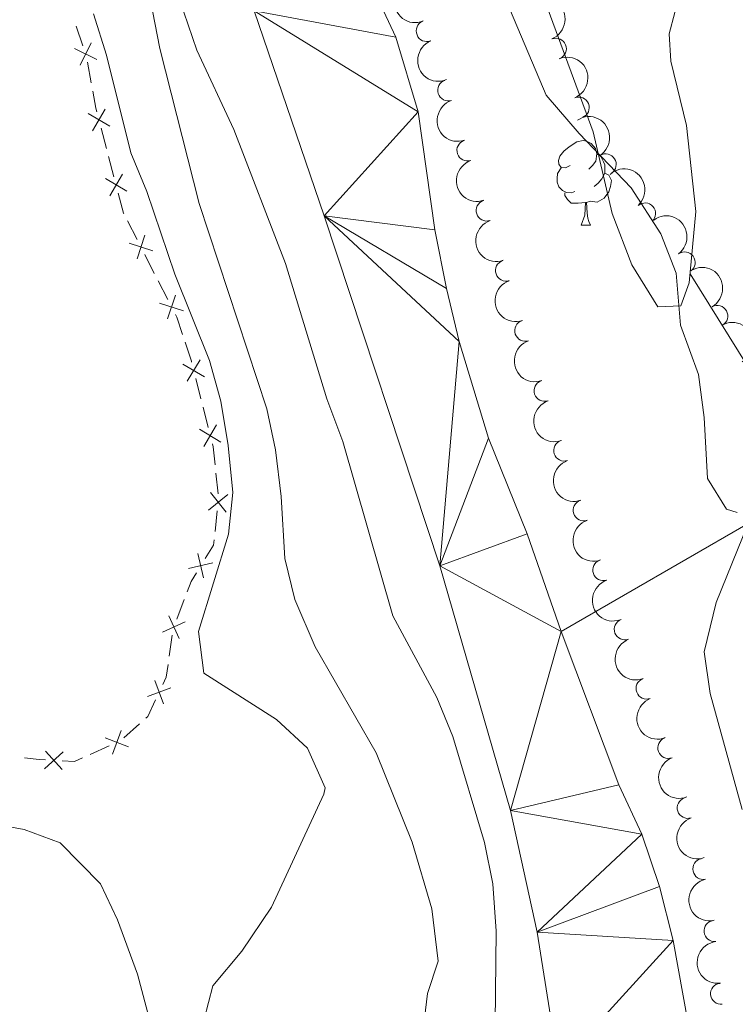
# Model space of a CAD drawing. Units: metres. Extents: x 664549 to 669074, y 734835 to 737912.
# Drawn here: x 666066 to 666151, y 735385 to 735502 of the extents above; entities that cross this region are included whole.
import ezdxf

# ---------------------------------------------------------------- set-up
doc = ezdxf.new("R2010")
doc.units = ezdxf.units.M
doc.header["$MEASUREMENT"] = 0
doc.linetypes.add('DGN Style 3', pattern=[69.69738173944953, 49.7838440996068, -19.91353763984272])
for name, color, linetype, lineweight in [('Carátula', 7, 'Continuous', 5), ('Edificios construcciones cerramientos', 7, 'Continuous', 5), ('Elementos auxiliares', 7, 'Continuous', 5), ('Entidades rústicas y varios', 7, 'Continuous', 5), ('Hidrografía', 7, 'Continuous', 5), ('Relieve y altimetría', 7, 'Continuous', 5), ('Viales y ferrocarril', 7, 'Continuous', 5)]:
    doc.layers.add(name, color=color, linetype=linetype, lineweight=lineweight)

msp = doc.modelspace()

# ---------------------------------------------------------------- linework, layer by layer
at = {"layer": 'Carátula', "color": 7, "linetype": 'Continuous', "lineweight": 5}
msp.add_3dface([(664620.5900000001, 734834.76), (669074.28, 734942.6300000001), (669002.3600000001, 737911.77), (664548.6699999999, 737803.8999999999)], dxfattribs=at)
at = {"layer": 'Edificios construcciones cerramientos', "color": 250, "linetype": 'Continuous', "lineweight": 5}
for p, q in [((666072.5032091448, 735501.4644381658, 645.69), (666073.302608541, 735499.0956915338, 645.69)), ((666073.8561859238, 735497.1786710478, 645.6812323549065), (666074.2980004323, 735494.71829117, 645.6447522578729)), ((666075.4618841824, 735489.3481470912, 645.5547720594461), (666076.1008663732, 735486.9316326249, 645.5083006274009)), ((666076.3564592493, 735485.9650268382, 645.4897120545828), (666076.9954414398, 735483.548512372, 645.4432406225376)), ((666078.6046698673, 735478.3098067259, 645.3577907930243), (666079.741397284, 735476.0831901059, 645.3523863837526)), ((666080.6507792177, 735474.3018968101, 645.3480628563352), (666081.7875066346, 735472.07528019, 645.3426584470635)), ((666082.2421976014, 735471.1846335421, 645.3404966833549), (666083.378925018, 735468.958016922, 645.3350922740832)), ((666086.7166572083, 735459.563990772, 645.279380394867), (666087.3313394578, 735457.1409991141, 645.2436430547787)), ((666087.5772123574, 735456.1718024509, 645.2293481187434), (666088.1918946072, 735453.748810793, 645.1936107786552)), ((666089.1154362941, 735448.3404502904, 645.1239096409105), (666089.3896997625, 735445.8557051374, 645.0952552487003)), ((666089.2742570755, 735443.8675572237, 645.070980320151), (666089.0054552015, 735441.3822415355, 645.0401342034545)), ((666085.3478620541, 735433.3030512875, 645.1087722864637), (666084.4705068781, 735430.962089781, 645.0966429522335)), ((666083.9026715234, 735429.0552655137, 645.09), (666083.5565741418, 735426.579338091, 645.09)), ((666080.0347707651, 735418.533020773, 645.2761527824567), (666078.1677342255, 735416.8753715088, 645.4041116730135)), ((666076.4283473892, 735415.9251404116, 645.4524037906696), (666074.1501266204, 735414.8964008689, 645.4898882274468))]:
    msp.add_line(p, q, dxfattribs=at)
at = {"layer": 'Edificios construcciones cerramientos', "color": 250, "linetype": 'Continuous', "lineweight": 5, "flags": 128}
for points, elevation in [([(666074.2800750129, 735499.4792841831), (666072.9618233352, 735496.8180415197)], 645.69), ([(666074.951570506, 735497.4895370123), (666072.2903278426, 735498.8077886903)], 645.69), ([(666076.4884371795, 735489.56862419), (666073.9213764446, 735491.0620093325)], 645.5733606322642), ([(666075.951599383, 735491.5988471287), (666074.4582142408, 735489.0317863938)], 645.5733606322642), ([(666078.5331801893, 735481.8357778979), (666075.9661194545, 735483.3291630403)], 645.4246520497195), ([(666077.9963423929, 735483.8660008365), (666076.5029572507, 735481.2989401016)], 645.4246520497195), ([(666080.6523702443, 735476.6054089568), (666079.7368611747, 735473.7801933645)], 645.350224620044), ([(666081.6072235056, 735474.7350466256), (666078.7820079133, 735475.6505556956)], 645.350224620044), ([(666084.2898979783, 735469.4802357729), (666083.3743889087, 735466.6550201804)], 645.3329305103745), ([(666085.2447512397, 735467.6098734417), (666082.4195356474, 735468.5253825116)], 645.3329305103745), ([(666087.2289731198, 735461.809718634), (666085.7098379945, 735459.2578118034)], 645.2936753309023), ([(666087.7453589726, 735459.7741976562), (666085.1934521417, 735461.2933327812)], 645.2936753309023), ([(666089.712342171, 735452.0206243508), (666087.1604353401, 735453.5397594757)], 645.1793158426199), ([(666089.1959563182, 735454.0561453286), (666087.676821193, 735451.5042384979)], 645.1793158426199), ([(666090.5375045196, 735445.793712459), (666088.2238696499, 735443.931699116)], 645.0833187668296), ([(666090.3116937564, 735443.7058883526), (666088.4496804134, 735446.0195232225)], 645.0833187668296), ([(666087.650853921, 735435.8805350221), (666086.9775930315, 735438.7730632888)], 645.0767504718855), ([(666088.7604876095, 735437.6634296002), (666085.8679593427, 735436.9901687105)], 645.0767504718855), ([(666084.7334838521, 735428.6752573026), (666083.5040400643, 735431.3786751342)], 645.0917912185416), ([(666085.4704708741, 735430.6416881122), (666082.7670530425, 735429.4122443246)], 645.0917912185416), ([(666082.865976589, 735420.8977453287), (666081.8568872567, 735423.6909046005)], 645.1360381222091), ([(666083.758011559, 735422.7988696308), (666080.9648522867, 735421.7897802985)], 645.1360381222091), ([(666076.81512247, 735414.949015267), (666077.8648046975, 735417.7271742297)], 645.4374100159586), ([(666078.7290430649, 735415.8132536344), (666075.9508841024, 735416.862935862)], 645.4374100159586), ([(666068.7357776887, 735413.1982583087), (666070.9375555476, 735415.1912897339)], 645.6671736200643), ([(666070.8331823307, 735413.0938850921), (666068.8401509055, 735415.2956629505)], 645.6671736200643)]:
    msp.add_lwpolyline(points, dxfattribs=dict(at, elevation=elevation))
at = {"layer": 'Edificios construcciones cerramientos', "color": 250, "linetype": 'Continuous', "lineweight": 5, "extrusion": (0.05182902102116335, -0.005499842111775612, 0.9986408284847629), "elevation": 31121.64117837635, "flags": 128}
msp.add_lwpolyline([(801673.3458204197, -583916.0433912091), (801671.3615826631, -583916.6220598957), (801670.9569598367, -583916.7765263768)], dxfattribs=at)
at = {"layer": 'Edificios construcciones cerramientos', "color": 250, "linetype": 'Continuous', "lineweight": 5, "extrusion": (-0.0680752622905404, -0.03717350507162121, 0.9969874067332869), "elevation": -72040.36880842791, "flags": 128}
msp.add_lwpolyline([(-326282.8296685909, 934313.9558812976), (-326280.4238308461, 934313.3620011578), (-326280.4018928163, 934313.3613894884)], dxfattribs=at)
at = {"layer": 'Edificios construcciones cerramientos', "color": 250, "linetype": 'Continuous', "lineweight": 5, "extrusion": (-0.007924846258321447, -0.006472832462496581, 0.9999476482554948), "elevation": -9393.874411958308, "flags": 128}
msp.add_lwpolyline([(666068.4852479466, 735421.7780988265), (666068.646929825, 735421.4613685652), (666069.324957665, 735419.4269932301)], dxfattribs=at)
at = {"layer": 'Edificios construcciones cerramientos', "color": 250, "linetype": 'Continuous', "lineweight": 5, "extrusion": (-0.1356463771427061, -0.04900681743477883, 0.9895445377611729), "elevation": -125756.2498743886, "flags": 128}
msp.add_lwpolyline([(-465377.4386745973, 867286.8932140358), (-465375.0814131883, 867286.8337882229), (-465374.9401226724, 867286.8197151001)], dxfattribs=at)
at = {"layer": 'Edificios construcciones cerramientos', "color": 250, "linetype": 'Continuous', "lineweight": 5, "extrusion": (0.02244247469136011, -0.009051572177465978, 0.9997071593075864), "elevation": 8936.659370094612, "flags": 128}
msp.add_lwpolyline([(931213.3118724814, -342528.5682520976), (931213.0284683448, -342528.7757354362), (931211.1360176136, -342529.7934848268)], dxfattribs=at)
at = {"layer": 'Edificios construcciones cerramientos', "color": 250, "linetype": 'Continuous', "lineweight": 5, "extrusion": (0.0692861893447495, -0.01987278298496958, 0.997398865280343), "elevation": 32178.86426288769, "flags": 128}
msp.add_lwpolyline([(890580.5124655731, -436323.586337963), (890579.8899647659, -436323.6944924293), (890578.0935558211, -436323.1816694844)], dxfattribs=at)
at = {"layer": 'Edificios construcciones cerramientos', "color": 250, "linetype": 'Continuous', "lineweight": 5, "extrusion": (0.114187339276633, -0.04793706160133623, 0.992302015353165), "elevation": 41444.14478633663, "flags": 128}
msp.add_lwpolyline([(935936.6889369653, -326869.5940241112), (935935.518335328, -326869.4045621136), (935934.2051789735, -326869.4560471267)], dxfattribs=at)
at = {"layer": 'Edificios construcciones cerramientos', "color": 250, "linetype": 'Continuous', "lineweight": 5, "extrusion": (0.07710413738965498, -0.01077799769869991, 0.9969647871228974), "elevation": 44074.50409393907, "flags": 128}
msp.add_lwpolyline([(820556.0440156269, -556114.6911219852), (820554.5405717979, -556114.6911219852), (820553.5887290859, -556114.395961599)], dxfattribs=at)
at = {"layer": 'Edificios construcciones cerramientos', "color": 250, "linetype": 'Continuous', "lineweight": 5, "extrusion": (0.07845440270069952, -0.01141442620075123, 0.9968523549510149), "elevation": 44505.7757594661, "flags": 128}
msp.add_lwpolyline([(823658.6306787592, -551467.0230673372), (823656.5185757352, -551466.381003107), (823656.2952302813, -551466.1921894087)], dxfattribs=at)
at = {"layer": 'Edificios construcciones cerramientos', "color": 250, "linetype": 'Continuous', "lineweight": 5, "extrusion": (0.07407091010485013, 0.4019955091327299, 0.9126407348531822), "elevation": 345558.8642782345, "flags": 128}
msp.add_lwpolyline([(-521779.2994687161, -769946.5292866533), (-521778.5663478377, -769946.4222289457), (-521776.8115198778, -769946.2996562344)], dxfattribs=at)
at = {"layer": 'Edificios construcciones cerramientos', "color": 250, "linetype": 'Continuous', "lineweight": 5, "extrusion": (0.05471303606039118, -0.08491525097818159, 0.9948848595874634), "elevation": -25362.81338938671, "flags": 128}
msp.add_lwpolyline([(958235.1914936868, 256184.4770108203), (958234.1943776461, 256184.6266711103), (958232.9842400863, 256185.4988985956)], dxfattribs=at)
at = {"layer": 'Elementos auxiliares', "color": 250, "linetype": 'Continuous', "lineweight": 5}
msp.add_3dface([(665490.3899999999, 735249.6599999999), (665434.8, 737563.04), (668843.73, 737645.6400000001), (668900.51, 735332.26)], dxfattribs=at)
at = {"layer": 'Entidades rústicas y varios', "color": 92, "linetype": 'Continuous', "lineweight": 5}
msp.add_line((666132.51, 735477.8200000001), (666133.6300000001, 735477.8200000001), dxfattribs=at)
at = {"layer": 'Entidades rústicas y varios', "color": 92, "linetype": 'Continuous', "lineweight": 5, "flags": 128}
for points in [[(666131.21, 735484.8800000001), (666130.6799999999, 735484.6200000001), (666130.1499999999, 735484.6699999999), (666129.8800000001, 735485.04), (666129.8300000001, 735485.47), (666129.99, 735485.99), (666130.47, 735486.5800000001), (666131.1000000001, 735487.1100000001), (666132, 735487.7), (666132.75, 735487.8600000001), (666133.1699999999, 735487.8), (666133.7, 735487.49), (666134.23, 735486.8999999999), (666134.3899999999, 735486.26), (666134.28, 735485.4099999999), (666133.8600000001, 735484.8800000001), (666133.44, 735484.46)], [(666134.3899999999, 735486.26), (666134.8700000001, 735485.95), (666135.1799999999, 735485.31), (666135.3400000001, 735484.99), (666135.3400000001, 735484.4099999999), (666135.3400000001, 735483.98), (666134.97, 735483.29), (666134.55, 735482.81), (666134.0700000001, 735482.3900000001)], [(666131.79, 735481.8), (666131.3700000001, 735481.6400000001), (666130.78, 735481.7), (666130.31, 735481.9099999999), (666129.8800000001, 735482.3400000001), (666129.6699999999, 735482.9199999999), (666129.6699999999, 735483.3400000001), (666129.72, 735483.9299999999), (666130.1499999999, 735484.6200000001)], [(666135.3400000001, 735483.98), (666135.8, 735483.73), (666136.1399999999, 735483.1200000001), (666136.03, 735482.3900000001), (666135.8200000001, 735481.75), (666135.24, 735481.01), (666134.44, 735480.53), (666133.5900000001, 735480.6400000001), (666133.1599999999, 735480.51)], [(666133.05, 735480.51), (666132.1599999999, 735480.4199999999), (666131.3200000001, 735480.4199999999), (666130.8899999999, 735480.8500000001), (666130.5700000001, 735481.3300000001), (666130.5700000001, 735481.6400000001)], [(666132.51, 735477.8200000001), (666132.94, 735478.98), (666133.05, 735480.51), (666133.1599999999, 735480.51), (666133.2, 735479.9199999999), (666133.23, 735479.24), (666133.3, 735478.6200000001), (666133.4199999999, 735478.22), (666133.6300000001, 735477.8200000001)]]:
    msp.add_lwpolyline(points, dxfattribs=at)
at = {"layer": 'Entidades rústicas y varios', "color": 92, "linetype": 'Continuous', "lineweight": 5}
for points in [[(666144.3300000001, 735505.6699999999, 635.66), (666143, 735500.56, 635.49), (666143.2, 735497.31, 635.44), (666145.04, 735489.6300000001, 635.42), (666146.1399999999, 735479.4299999999, 635.39), (666145.3700000001, 735470.96, 635.15), (666144.3899999999, 735468.23, 635.08), (666141.6200000001, 735468.1000000001, 634.86), (666138.53, 735473.0800000001, 634.82), (666136.2, 735479.1799999999, 634.82), (666133.94, 735488.9099999999, 634.98), (666121.19, 735523.52, 635.59)], [(666026.75, 735371.78, 647.07), (666025.6499999999, 735391.3, 647.49), (666025.0800000001, 735404.99, 647.49), (666025.5900000001, 735407.1000000001, 647.49), (666027.1799999999, 735409.8800000001, 647.59), (666034.72, 735409.8, 647.14), (666046.8, 735408.9099999999, 646.4), (666056.26, 735407.8300000001, 646.0500000000001), (666066.3200000001, 735405.98, 645.77), (666070.6000000001, 735404.4099999999, 645.67), (666075.3800000001, 735399.51, 645.32), (666077.4299999999, 735395.25, 645.28), (666079.77, 735388.79, 645.1800000000001), (666081.3200000001, 735382.95, 645.1800000000001)]]:
    msp.add_polyline3d(points, dxfattribs=at)
at = {"layer": 'Entidades rústicas y varios', "color": 92, "linetype": 'Continuous', "lineweight": 5, "extrusion": (0.2082133527245063, -0.08785409246710477, 0.9741297953476229)}
for centre in [(936604.585271394, -319164.0835813057, 74696.12992828507), (936599.2255266414, -319169.1941094777, 74697.31552433409)]:
    msp.add_arc(centre, 2.516055640060343, 45.36446333574664, 225.9090503451193, dxfattribs=at)
at = {"layer": 'Entidades rústicas y varios', "color": 92, "linetype": 'Continuous', "lineweight": 5, "extrusion": (-0.2077750371602621, 0.08888574547726957, 0.9741297953476229)}
for centre in [(-938222.9558547984, 314938.3468745152, -72403.00843971471), (-938217.596855852, 314943.4849657271, -72404.071994598)]:
    msp.add_arc(centre, 2.516055640060341, 45.36446333574666, 225.9090503451193, dxfattribs=at)
at = {"layer": 'Entidades rústicas y varios', "color": 92, "linetype": 'Continuous', "lineweight": 5}
for centre, radius, start, end in [((666114.1694360115, 735500.8760495658, 636.49), 1.250091938746998, 112.4761060643845, 291.6896604833799), ((666129.5161427185, 735498.7675693887, 643.1701103319288), 1.250091938746999, 292.1919190838837, 111.4054735028791), ((666116.7160472691, 735493.8244494412, 636.4953180009362), 1.250091938746999, 108.7532050939009, 287.9667595128963), ((666132.2310923573, 735491.7773336829, 643.2952232185089), 1.250091938746999, 292.1919190838837, 111.4054735028791), ((666119.0071397179, 735486.6829840152, 636.5144742923144), 1.250091938746999, 108.7532050939009, 287.9667595128963), ((666135.4411079327, 735485.0306451484, 643.426514281551), 1.250091938746999, 302.8613135846826, 122.074868003678), ((666121.2982321666, 735479.5415185892, 636.5336305836926), 1.250091938746999, 108.7532050939009, 287.9667595128963), ((666140.1194794907, 735479.1905880866, 643.5601590606719), 1.250091938746998, 312.120131449313, 131.3336858683084), ((666144.8279160089, 735473.3683348708, 643.7061604609174), 1.250091938746999, 306.4228641264968, 125.6364185454922), ((666123.5893246152, 735472.4000531633, 636.5527868750708), 1.250091938746999, 108.7532050939009, 287.9667595128963), ((666148.7032457329, 735467.0039597452, 644.3703655476783), 1.250091938746998, 299.7298508879202, 118.9434053069156), ((666125.8804170641, 735465.2585877373, 636.5719431664489), 1.250091938746999, 108.7532050939009, 287.9667595128963), ((666128.1802013922, 735458.1214751273, 636.6240866606832), 1.250091938746999, 109.0812691910039, 288.2948236099994), ((666130.5048313404, 735451.0156062914, 637.2179921184593), 1.250091938746999, 109.0812691910039, 288.2948236099994), ((666132.8294612884, 735443.9097374554, 637.8118975762353), 1.250091938746999, 109.0812691910039, 288.2948236099994), ((666135.1540912366, 735436.8038686195, 638.4058030340115), 1.250091938746999, 109.0812691910039, 288.2948236099994), ((666137.710996689, 735429.7613586411, 638.5749522336324), 1.250091938746998, 111.1458299425372, 290.3593843615326), ((666140.298234236, 735422.7217453686, 638.5817967774076), 1.250091938746998, 111.1458299425372, 290.3593843615326), ((666142.8854717829, 735415.6821320958, 638.5886413211826), 1.250091938746998, 111.1458299425372, 290.3593843615326), ((666145.1947407743, 735408.5460042623, 638.6294585309427), 1.250091938746999, 108.8234144876159, 288.0369689066114), ((666147.0447294875, 735401.2881039667, 638.6884264610545), 1.250091938746998, 102.3097512130611, 281.5233056320565), ((666148.3730255254, 735393.9107860099, 638.7610085861147), 1.250091938746999, 96.91121624276282, 276.1247706617582), ((666149.1498321139, 735386.4511580348, 638.7838558387184), 1.250091938746999, 96.91121624276282, 276.1247706617582)]:
    msp.add_arc(centre, radius, start, end, dxfattribs=at)
at = {"layer": 'Entidades rústicas y varios', "color": 92, "linetype": 'Continuous', "lineweight": 5, "extrusion": (0.2020695007147672, -0.1011882339844062, 0.9741297953476229)}
for centre in [(955901.4038839038, -259259.2943190158, 60798.7691902368), (955896.044156634, -259264.4005014019, 60799.97344313271), (955890.6844293643, -259269.5066837877, 60801.17769602862), (955885.3247020943, -259274.6128661736, 60802.38194892454), (955879.9649748246, -259279.7190485595, 60803.58620182045)]:
    msp.add_arc(centre, 2.516055640060342, 45.36446333574662, 225.9090503451192, dxfattribs=at)
at = {"layer": 'Entidades rústicas y varios', "color": 92, "linetype": 'Continuous', "lineweight": 5, "extrusion": (-0.2206394465774598, 0.04888124824501199, 0.9741297953476231)}
msp.add_arc((-862161.106528814, 478714.6537330424, -110397.3586601357), 2.516055640060342, 45.36446333574664, 225.9090503451193, dxfattribs=at)
at = {"layer": 'Entidades rústicas y varios', "color": 92, "linetype": 'Continuous', "lineweight": 5, "extrusion": (-0.2256295934418935, 0.01274473927721055, 0.974129795347623)}
msp.add_arc((-771878.5424377418, 607612.4321646632, -140300.3335701766), 2.516055640060342, 45.36446333574664, 225.9090503451193, dxfattribs=at)
at = {"layer": 'Entidades rústicas y varios', "color": 92, "linetype": 'Continuous', "lineweight": 5, "extrusion": (-0.2232498527801089, 0.03508055087449357, 0.9741297953476229)}
msp.add_arc((-829967.1273491908, 529973.602298307, -122288.681388003), 2.516055640060343, 45.36446333574665, 225.9090503451193, dxfattribs=at)
at = {"layer": 'Entidades rústicas y varios', "color": 92, "linetype": 'Continuous', "lineweight": 5, "extrusion": (-0.2176397507156771, 0.06086115940742627, 0.9741297953476229)}
for centre in [(-887697.2583146669, 432138.6203419745, -99591.17366534102), (-887691.9295008355, 432143.8832055198, -99591.56864692588)]:
    msp.add_arc(centre, 2.516055640060343, 45.36446333574663, 225.9090503451193, dxfattribs=at)
at = {"layer": 'Entidades rústicas y varios', "color": 92, "linetype": 'Continuous', "lineweight": 5, "extrusion": (0.2026455686106728, -0.1000295723196666, 0.9741297953476229)}
for centre in [(954334.082359131, -264612.1107291194, 62040.70609499019), (954328.7394453287, -264617.0709926934, 62042.46650897045), (954323.3965315267, -264622.0312562675, 62044.22692295077), (954318.0536177247, -264626.9915198415, 62045.98733693107)]:
    msp.add_arc(centre, 2.516055640060342, 45.36446333574663, 225.9090503451192, dxfattribs=at)
at = {"layer": 'Entidades rústicas y varios', "color": 92, "linetype": 'Continuous', "lineweight": 5, "extrusion": (0.2061176487860412, -0.09266421464034753, 0.9741297953476229)}
for centre in [(943901.439723385, -297950.7141059363, 69776.9614958663), (943896.0799808642, -297955.8230851868, 69778.15375889567), (943890.7202383437, -297960.9320644372, 69779.34602192498)]:
    msp.add_arc(centre, 2.516055640060342, 45.36446333574665, 225.9090503451193, dxfattribs=at)
at = {"layer": 'Entidades rústicas y varios', "color": 92, "linetype": 'Continuous', "lineweight": 5, "extrusion": (0.2021933435259645, -0.1009405451233029, 0.9741297953476229)}
msp.add_arc((955510.800585602, -260461.5904324696, 61079.88176954436), 2.516055640060341, 45.36446333574667, 225.9090503451193, dxfattribs=at)
at = {"layer": 'Entidades rústicas y varios', "color": 92, "linetype": 'Continuous', "lineweight": 5, "extrusion": (0.1894374412628975, -0.123225799505479, 0.9741297953476229)}
msp.add_arc((979685.7053424479, -153195.2821593325, 36195.13451000061), 2.516055640060343, 45.36446333574662, 225.9090503451192, dxfattribs=at)
at = {"layer": 'Entidades rústicas y varios', "color": 92, "linetype": 'Continuous', "lineweight": 5, "extrusion": (0.1770037316817525, -0.1405020312548271, 0.9741297953476229)}
msp.add_arc((990144.7226686266, -62733.22609126847, 15208.83488136712), 2.516055640060342, 45.36446333574664, 225.9090503451193, dxfattribs=at)
at = {"layer": 'Hidrografía', "color": 142, "linetype": 'DGN Style 3', "lineweight": 15}
msp.add_polyline3d([(666424.9199999999, 735461.6599999999, 705), (666417, 735470.29, 700), (666406.98, 735479.81, 695), (666394.99, 735485.06, 690), (666383.8, 735489.48, 685), (666369.02, 735500.8, 680), (666341.8899999999, 735507.23, 675), (666306.23, 735504.3500000001, 670), (666279.6599999999, 735496.05, 665), (666258.98, 735490.29, 660), (666232.3, 735474.96, 655), (666216.55, 735463.03, 650), (666199.3400000001, 735454.74, 645), (666173.1000000001, 735454.69, 640), (666152.3700000001, 735442.3400000001, 635), (666130.1300000001, 735429.5, 631.99)], dxfattribs=at)
at = {"layer": 'Hidrografía', "color": 142, "linetype": 'Continuous', "lineweight": 15}
for points in [[(666108.4199999999, 735504.56, 632.69), (666110.49, 735500.1300000001, 632.69), (666113.1399999999, 735491.29, 632.66), (666115.1499999999, 735477.24, 632.3100000000001), (666116.51, 735470.27, 632.34), (666118.04, 735463.99, 632.27), (666121.51, 735452.47, 632.2), (666126.1200000001, 735441.1000000001, 632.13), (666130.1300000001, 735429.5, 631.99)], [(666074.6499999999, 735263.8, 630.5), (666082.2, 735273, 630.71), (666091.4299999999, 735279.3700000001, 630.99), (666098.26, 735285.27, 631.0600000000001), (666109.19, 735297.3999999999, 631.34), (666116.6699999999, 735302.8200000001, 631.48), (666123.72, 735308.8200000001, 631.58), (666130.8700000001, 735318.26, 631.65), (666133.8700000001, 735328, 631.65), (666136.1399999999, 735339.1000000001, 631.65), (666136.45, 735344.8800000001, 631.65), (666136.1599999999, 735350.47, 631.65), (666135.31, 735356.1200000001, 631.65), (666133.75, 735362.7, 631.65), (666131.3400000001, 735370.54, 631.65), (666129.8400000001, 735377.79, 631.69), (666127.29, 735393.78, 631.76), (666124.1300000001, 735408.25, 631.79), (666115.74, 735437.31, 632.07), (666101.97, 735478.9299999999, 632.07), (666093.6499999999, 735503.28, 632.7)], [(666130.1300000001, 735429.5, 631.99), (666137.02, 735411.28, 631.99), (666139.73, 735405.4299999999, 631.99), (666141.8500000001, 735399.22, 631.96), (666143.45, 735392.78, 631.96), (666145.8300000001, 735379.6300000001, 631.92), (666146.6599999999, 735366.28, 631.89), (666147.01, 735348.0900000001, 631.82), (666146.71, 735337.5, 631.75), (666145.6699999999, 735330.81, 631.75), (666143.55, 735324.9299999999, 631.75), (666133.8400000001, 735307.4099999999, 631.75), (666130.49, 735302.55, 631.75), (666125.4199999999, 735299.06, 631.75), (666114.72, 735290.7, 631.54), (666107.1399999999, 735281.45, 631.15), (666100.3500000001, 735275.1400000001, 631.01), (666095.8300000001, 735272.03, 631.01), (666088.1499999999, 735268.1499999999, 630.84), (666084.3999999999, 735264.05, 630.6800000000001)]]:
    msp.add_polyline3d(points, dxfattribs=at)
at = {"layer": 'Relieve y altimetría', "color": 30, "linetype": 'Continuous', "lineweight": 5, "flags": 128}
for points, elevation in [([(666113.6699999999, 735381.52), (666114.25, 735386.49), (666115.52, 735390.3400000001), (666114.76, 735396.53), (666112.4199999999, 735404.48), (666108.1599999999, 735415.1000000001), (666100.9199999999, 735427.7), (666098.49, 735433.3200000001), (666097.31, 735438.1799999999), (666096.8800000001, 735445.54), (666096.19, 735451.0800000001), (666095.1599999999, 735455.97), (666087.1300000001, 735480.3600000001), (666082.4299999999, 735498.78), (666081.31, 735504.76)], 640), ([(666122.31, 735383.01), (666122.4199999999, 735393.8800000001), (666122.01, 735399.52), (666121.04, 735404.4299999999), (666117.26, 735417.04), (666115.3500000001, 735421.6599999999), (666110.1499999999, 735431.3800000001), (666104.2, 735452.0800000001), (666102.28, 735457.1699999999), (666097.3899999999, 735473.24), (666091.23, 735489.1599999999), (666086.8600000001, 735498.5800000001), (666084.78, 735504.6599999999)], 635), ([(666087.71, 735383.4199999999), (666088.76, 735387.3800000001), (666092.19, 735391.53), (666095.72, 735396.74), (666101.9199999999, 735410.1799999999), (666102.1000000001, 735410.9099999999), (666099.99, 735415.6400000001), (666096.3300000001, 735419.04), (666087.6599999999, 735424.56), (666087.03, 735429.52), (666090.6000000001, 735441.06), (666091.1399999999, 735446.03), (666090.5800000001, 735451.6200000001), (666089.69, 735456.8999999999), (666088.3300000001, 735461.71), (666084.22, 735471.96), (666080.8899999999, 735481.79), (666078.99, 735486.4099999999), (666076.1200000001, 735498.02), (666074.54, 735502.8999999999)], 645), ([(666124.1100000001, 735503.27), (666128.3700000001, 735493.27), (666132.27, 735488.69), (666138.45, 735482.23)], 635), ([(666138.45, 735482.23), (666142, 735476.78), (666143.8, 735472.1000000001), (666144.3400000001, 735465.9099999999), (666146.46, 735460.04), (666147.1399999999, 735454.96), (666147.53, 735447.6799999999), (666149.78, 735444.04), (666151.05, 735443.6699999999)], 635), ([(666152.3700000001, 735442.3400000001), (666148.5700000001, 735432.97), (666147.1300000001, 735427.1000000001), (666147.8400000001, 735422.1499999999), (666151.6799999999, 735408.3500000001)], 635)]:
    msp.add_lwpolyline(points, dxfattribs=dict(at, elevation=elevation))
at = {"layer": 'Viales y ferrocarril', "color": 250, "linetype": 'DGN Style 3', "lineweight": 5}
msp.add_polyline3d([(666103.02, 735264.5, 639.8100000000001), (666112.6399999999, 735273.8600000001, 639.94), (666137.54, 735301.1599999999, 639.6800000000001), (666153.52, 735326.53, 639.5500000000001), (666160.6499999999, 735346.7, 639.04), (666163.4099999999, 735361.5900000001, 638.91), (666165.49, 735376.3, 638.66), (666164.7, 735403.3600000001, 638.02), (666159.81, 735429.1100000001, 637.63), (666158.52, 735439.95, 637.51), (666161.52, 735447.79, 637.21), (666157.8, 735452.19, 636.57), (666145.47, 735472.03, 635.1800000000001)], dxfattribs=at)

# ---------------------------------------------------------------- meshes
at = {"layer": 'Hidrografía', "color": 154, "linetype": 'Continuous', "lineweight": 15}
mesh = msp.add_polyface(dxfattribs=at)
corners = [(666093.6499999999, 735503.2800000003, 632.6999999999992), (666110.4899999998, 735500.1300000001, 632.6900000000019), (666113.1399999999, 735491.29, 632.6600000000024), (666108.4199999999, 735504.5600000003, 632.6900000000061), (666105.3800000001, 735509.47, 632.6900000000066), (666101.97, 735478.9299999999, 632.0699999999948), (666115.1499999999, 735477.24, 632.3100000000023), (666091.5299999998, 735507.7, 632.7799999999977), (666116.51, 735470.2700000003, 632.3400000000014), (666097.9299999999, 735517.0900000001, 632.7300000000005), (666083.1200000001, 735687.06, 633.9799999999967), (666093.6699999997, 735685.29, 633.9799999999932), (666081.6699999999, 735681.5700000001, 633.9500000000018), (666091.98, 735673.6000000001, 633.8700000000034), (666078.8200000001, 735677.6199999999, 633.9099999999979), (666076.1000000001, 735672.56, 633.8700000000028), (666089.72, 735662.5700000001, 633.7999999999998), (666074.1100000003, 735667.52, 633.8300000000079), (666072.75, 735662.1499999999, 633.8000000000014), (666086.9699999997, 735651.8300000001, 633.8000000000008), (666069.4099999997, 735640.19, 633.6799999999989), (666086.28, 735645.3600000003, 633.7600000000002), (666085.72, 735633.8300000001, 633.7600000000032), (666068.3400000001, 735628.8500000003, 633.6400000000026), (666084.94, 735628.3, 633.6800000000043), (666081.2399999998, 735613.98, 633.6399999999958), (666066.6000000001, 735602.3200000003, 633.5700000000002), (666080.3, 735607.8200000003, 633.57), (666079.52, 735596.3900000001, 633.530000000001), (666066.2099999997, 735585.56, 633.5299999999968), (666079.73, 735577.3999999999, 633.4600000000036), (666066.69, 735575.1900000002, 633.4599999999999), (666069.21, 735559.6799999999, 633.3400000000008), (666083.05, 735553.8400000003, 633.310000000007), (666069.6000000001, 735548.8200000003, 633.2699999999967), (666087.8400000001, 735511.1599999999, 632.7799999999997), (666089.3800000001, 735531.4099999999, 633.1200000000048), (666085.4300000002, 735541.6599999999, 633.2300000000017), (666070.4399999997, 735538.2299999997, 633.1899999999936), (666082.99, 735512.8500000001, 632.8200000000023), (666072.1200000001, 735527.95, 633.1200000000016), (666073.76, 735522.22, 633.1200000000005), (666078.0399999998, 735515.22, 632.8899999999966), (666076.2199999997, 735517.1000000001, 632.9299999999978)]
mesh.append_faces([[corners[k] for k in face] for face in [(1, 0, 3), (3, 0, 4), (8, 5, 6), (4, 7, 9), (10, 11, 12), (12, 13, 14), (14, 13, 15), (15, 16, 17), (17, 16, 18), (18, 19, 20), (20, 22, 23), (23, 25, 26), (26, 28, 29), (29, 30, 31), (31, 30, 32), (32, 33, 34), (9, 35, 36), (37, 34, 33), (34, 37, 38), (38, 37, 40), (40, 36, 41), (41, 36, 43), (43, 36, 42)]], dxfattribs={"vtx0": -1, "vtx1": -1, "color": 154})
mesh.append_faces([[corners[k] for k in face] for face in [(0, 1, 2), (5, 2, 6), (2, 5, 0), (4, 0, 7), (12, 11, 13), (15, 13, 16), (18, 16, 19), (20, 19, 21), (20, 21, 22), (23, 22, 24), (23, 24, 25), (26, 25, 27), (26, 27, 28), (29, 28, 30), (32, 30, 33), (9, 7, 35), (36, 35, 39), (40, 37, 36), (36, 39, 42)]], dxfattribs={"vtx0": -1, "vtx2": -1, "color": 154})
mesh = msp.add_polyface(dxfattribs=at)
corners = [(666101.97, 735478.9299999999, 632.0699999999948), (666116.51, 735470.2700000003, 632.3400000000014), (666118.04, 735463.99, 632.2700000000042), (666115.74, 735437.31, 632.069999999999), (666121.51, 735452.47, 632.2000000000006), (666127.29, 735393.78, 631.7600000000008), (666139.73, 735405.4300000002, 631.9900000000024), (666141.8500000001, 735399.22, 631.9599999999996), (666124.1300000001, 735408.25, 631.7899999999995), (666143.45, 735392.78, 631.9599999999982), (666130.1300000001, 735429.5, 631.9900000000032), (666126.1200000001, 735441.1000000003, 632.1300000000012), (666137.02, 735411.28, 631.990000000002), (666129.8400000001, 735377.79, 631.690000000001), (666145.8299999998, 735379.6300000001, 631.919999999995), (666131.3400000001, 735370.54, 631.6500000000018), (666146.6599999999, 735366.2800000003, 631.8900000000017), (666133.7499999998, 735362.7, 631.649999999994), (666135.3100000003, 735356.1200000001, 631.650000000001), (666147.01, 735348.0900000001, 631.8199999999965), (666136.1599999999, 735350.47, 631.6500000000017), (666136.45, 735344.8800000004, 631.6499999999988), (666146.7099999997, 735337.5, 631.7499999999985), (666136.1399999999, 735339.1000000001, 631.6499999999962), (666145.6699999999, 735330.81, 631.7500000000014), (666133.8700000001, 735328, 631.6500000000029), (666143.5499999998, 735324.9299999999, 631.7499999999953), (666130.8700000001, 735318.26, 631.6500000000012), (666133.8400000001, 735307.4100000001, 631.7500000000027), (666123.72, 735308.8200000001, 631.5799999999962), (666130.49, 735302.55, 631.7500000000076), (666125.4199999999, 735299.0600000003, 631.7499999999965), (666116.6699999999, 735302.8200000001, 631.4800000000006), (666114.7199999997, 735290.7, 631.5399999999993), (666109.1899999997, 735297.3999999999, 631.3399999999962), (666107.1399999999, 735281.45, 631.1500000000046), (666098.26, 735285.2700000003, 631.0600000000061), (666100.3500000001, 735275.1400000001, 631.0100000000056), (666091.4299999997, 735279.3700000001, 630.9899999999999), (666095.8300000001, 735272.0300000003, 631.0099999999964), (666088.1499999999, 735268.1499999999, 630.8400000000044), (666082.2, 735273, 630.7099999999995), (666084.3999999999, 735264.05, 630.6800000000007), (666074.6499999997, 735263.8, 630.4999999999989)]
mesh.append_faces([[corners[k] for k in face] for face in [(41, 42, 43)]], dxfattribs={"vtx0": -1, "color": 154})
mesh.append_faces([[corners[k] for k in face] for face in [(3, 10, 8), (10, 3, 11), (6, 8, 12), (5, 9, 13), (13, 14, 15), (15, 16, 17), (17, 16, 18), (18, 19, 20), (19, 18, 16), (20, 19, 21), (21, 22, 23), (23, 24, 25), (25, 26, 27), (27, 28, 29), (29, 31, 32), (32, 33, 34), (34, 35, 36), (36, 37, 38), (38, 40, 41), (11, 3, 4)]], dxfattribs={"vtx0": -1, "vtx1": -1, "color": 154})
mesh.append_faces([[corners[k] for k in face] for face in [(0, 1, 2), (3, 2, 4), (2, 3, 0), (5, 6, 7), (6, 5, 8), (5, 7, 9), (8, 10, 12), (13, 9, 14), (15, 14, 16), (21, 19, 22), (23, 22, 24), (25, 24, 26), (27, 26, 28), (29, 28, 30), (29, 30, 31), (32, 31, 33), (34, 33, 35), (36, 35, 37), (38, 37, 39), (38, 39, 40), (41, 40, 42)]], dxfattribs={"vtx0": -1, "vtx2": -1, "color": 154})
at = {"layer": 'Viales y ferrocarril', "color": 20, "linetype": 'Continuous', "lineweight": 5}
mesh = msp.add_polyface(dxfattribs=at)
corners = [(666001.3300000001, 735835.9099999999, 655.1599999999963), (665997.73, 735829.8, 655.0799999999955), (665996.7, 735827.46, 655.0599999999966), (665994.9900000002, 735823.5900000001, 655.039999999996), (665992.7500000002, 735817.19, 655.0199999999946), (665990.3300000003, 735807.31, 655.0199999999926), (665989.3700000001, 735800.5900000001, 655.0399999999989), (665988.9299999999, 735793.8200000001, 655.079999999992), (665989.1000000001, 735774.03, 655.1099999999989), (665990.3800000001, 735754.26, 654.9599999999967), (665994.0900000001, 735708.4199999999, 653.8299999999997), (665998.3200000003, 735657.1300000001, 653.0599999999984), (666005.0799999998, 735576.6400000001, 650.7699999999978), (666020.04, 735395.01, 648.419999999996), (666020.98, 735378.5899999999, 648.139999999995), (666020.95, 735363.3300000001, 647.8399999999966), (666020.26, 735353.1799999997, 647.6599999999949), (666019.03, 735343.0800000001, 647.4899999999973), (666016.1699999999, 735328.0800000001, 647.2599999999982), (666012.8500000001, 735316.24, 647.0699999999932), (666008.8200000001, 735304.6200000001, 646.8899999999992), (666004.0900000003, 735293.27, 646.7199999999937), (665998.6999999997, 735282.22, 646.5599999999964), (665992.6499999999, 735271.51, 646.4199999999923), (665986.3999999999, 735261.6699999999, 646.3299999999999), (665977.8400000003, 735261.47, 646.2899999999955), (665986.55, 735275.1699999999, 646.4199999999939), (665992.3999999999, 735285.53, 646.5599999999965), (665997.6000000001, 735296.2, 646.7199999999943), (666002.1699999999, 735307.1599999999, 646.8899999999956), (666006.0600000003, 735318.3700000001, 647.0699999999946), (666009.24, 735329.71, 647.2599999999939), (666010.0300000003, 735333.8400000001, 647.3299999999965), (666012.0000000002, 735344.1699999999, 647.4899999999931), (666013.1700000002, 735353.8500000001, 647.6599999999963), (666013.8300000001, 735363.5800000003, 647.8399999999998), (666013.8600000001, 735378.3899999997, 648.1399999999935), (666012.94, 735394.52, 648.4199999999954), (665997.99, 735576.04, 650.7699999999966), (665991.23, 735656.54, 653.0599999999991), (665987.6900000002, 735699.4199999999, 653.699999999995), (665987.1100000001, 735706.5800000001, 653.8699999999999), (665983.28, 735753.75, 654.9599999999956), (665981.9900000002, 735773.72, 655.1099999999979), (665981.8200000003, 735794.02, 655.0799999999961), (665982.7500000002, 735804.97, 655.0299999999926), (665984.0700000001, 735812.19, 655.0099999999999), (665985.95, 735819.28, 655.0199999999984), (665988.3700000001, 735826.2, 655.0399999999966), (665989.23, 735828.1499999999, 655.0499999999984), (665991.4200000002, 735833.1100000001, 655.0799999999953), (665995.3500000001, 735839.7800000003, 655.1600000000038), (666000.97, 735847.71, 655.3499999999998), (666007.0800000001, 735855.3900000001, 655.5399999999961), (666015.19, 735864.3700000001, 655.6099999999985), (666047.27, 735896.5700000001, 656.0699999999952), (666113.3999999999, 735960.28, 655.4499999999987), (666138.75, 735983.6599999999, 654.9599999999996), (666164.7200000002, 736006.79, 654.1199999999941), (666203.51, 736040.1400000001, 652.0199999999975), (666253.75, 736082.3, 649.2099999999946), (666270.4899999998, 736097.26, 648.7199999999974), (666272.8200000003, 736099.3500000001, 648.6499999999971), (666289.4299999999, 736114.5800000001, 648.5099999999998), (666315.75, 736140.3600000001, 649.159999999995), (666322.53, 736147.9200000002, 649.35), (666328.25, 736155.1599999999, 649.4899999999975), (666334.71, 736164.78, 649.8099999999986), (666339.8899999999, 736174.02, 650.0999999999987), (666349.0700000001, 736191.8300000001, 650.5999999999962), (666365.5900000003, 736225.2500000002, 651.5199999999991), (666366.7400000002, 736227.5800000001, 651.5699999999952), (666381.8800000004, 736257.6499999999, 651.9799999999924), (666386.3800000004, 736265.5900000001, 651.8999999999967), (666389.97, 736271.6499999999, 651.9299999999996), (666393.26, 736276.3800000001, 651.9799999999967), (666401.27, 736286.29, 652.0699999999928), (666405.79, 736290.75, 652.0499999999955), (666411.4400000002, 736295.54, 652.0199999999917), (666451.3300000001, 736326.71, 651.1099999999989), (666452.6699999999, 736327.79, 651.0799999999977), (666494.5700000001, 736361.4299999999, 650.1699999999951), (666527.23, 736388.6300000001, 649.809999999999), (666552.7700000003, 736411.0900000001, 649.8299999999958), (666559.0000000002, 736417.29, 649.8099999999957), (666563.31, 736422.1100000001, 649.7399999999966), (666573.6100000001, 736435.6100000001, 649.5699999999952), (666585.5700000001, 736450.9099999999, 649.7399999999957), (666628.8400000001, 736496.71, 650.5099999999986), (666642.1599999999, 736512.24, 650.8699999999975), (666650.78, 736523.51, 651.3999999999972), (666658.6900000002, 736535.4200000002, 652.0199999999955), (666664.4000000001, 736545.1200000003, 652.669999999996), (666668.97, 736554.9199999999, 653.4499999999975), (666672.52, 736564.0100000002, 654.0699999999979), (666675.05, 736572.24, 654.4799999999987), (666676.74, 736579.7599999998, 654.9899999999964), (666677.79, 736586.4500000002, 655.3500000000022), (666678.3800000001, 736592.3700000001, 655.6099999999977), (666678.53, 736597.6100000001, 655.9799999999963), (666677.9700000002, 736603.3800000001, 656.3299999999925), (666685.4099999999, 736600.3900000001, 656.1499999999972), (666685.6499999999, 736597.8500000001, 655.9799999999979), (666685.5300000003, 736593.6799999999, 655.7199999999943), (666683.7300000002, 736578.4300000002, 654.9899999999957), (666681.9299999999, 736570.4099999999, 654.4799999999985), (666679.24, 736561.6699999999, 654.0699999999953), (666675.51, 736552.1200000003, 653.4500000000012), (666670.7000000002, 736541.8000000003, 652.6699999999984), (666664.72, 736531.6499999999, 652.019999999997), (666656.5800000003, 736519.3800000001, 651.399999999999), (666647.69, 736507.76, 650.8699999999958), (666634.1200000003, 736491.94, 650.5099999999965), (666590.97, 736446.28, 649.7399999999983), (666579.25, 736431.28, 649.5699999999962), (666568.81, 736417.5900000001, 649.7399999999989), (666564.1600000001, 736412.3900000001, 649.8099999999986), (666557.6400000004, 736405.8999999999, 649.8299999999925), (666531.8600000001, 736383.23, 649.8099999999979), (666499.0700000001, 736355.9199999999, 650.1699999999952), (666456.74, 736321.9300000002, 651.0899999999979), (666455.7400000002, 736321.1300000004, 651.1099999999959), (666422.48, 736295.3, 651.8799999999994), (666410.5900000001, 736285.5, 652.0499999999957), (666406.5, 736281.46, 652.0699999999955), (666398.99, 736272.1599999997, 651.9799999999946), (666395.96, 736267.8, 651.9299999999944), (666388.1399999999, 736254.2699999998, 651.9799999999952), (666381.1499999999, 736240.6400000001, 651.9299999999979), (666355.4199999999, 736188.6300000001, 650.5999999999983), (666346.1599999999, 736170.6499999997, 650.0999999999939), (666340.77, 736161.0499999998, 649.8099999999963), (666334, 736150.97, 649.4899999999964), (666327.98, 736143.3400000001, 649.3499999999996), (666320.9100000001, 736135.46, 649.1599999999979), (666294.31, 736109.3999999999, 648.5099999999943), (666285.99, 736101.77, 648.5799999999952), (666277.5900000001, 736094.0800000001, 648.6500000000005), (666276.27, 736092.9099999999, 648.6899999999981), (666261.48, 736079.78, 649.169999999995), (666255.6699999999, 736074.6200000001, 649.3599999999941), (666246.3300000001, 736066.78, 649.8799999999952), (666222.8800000001, 736047.1100000001, 651.189999999994), (666208.1200000003, 736034.7300000002, 652.0199999999944), (666169.4100000001, 736001.44, 654.1199999999927), (666143.5100000002, 735978.3700000001, 654.9599999999969), (666118.28, 735955.1099999999, 655.4499999999965), (666052.25, 735891.49, 656.069999999992), (666020.3800000001, 735859.5000000002, 655.6099999999993), (666012.5100000002, 735850.79, 655.5399999999964), (666006.6599999999, 735843.44, 655.3499999999999)]
mesh.append_faces([[corners[k] for k in face] for face in [(101, 99, 100), (26, 24, 25)]], dxfattribs={"vtx0": -1, "color": 20})
mesh.append_faces([[corners[k] for k in face] for face in [(99, 103, 98), (98, 103, 97), (97, 104, 96), (96, 104, 95), (95, 105, 94), (94, 107, 93), (93, 107, 92), (92, 109, 91), (91, 109, 90), (90, 111, 89), (89, 112, 88), (88, 113, 87), (113, 88, 112), (87, 113, 86), (122, 79, 121), (121, 79, 120), (120, 80, 119), (119, 82, 118), (118, 83, 117), (117, 83, 116), (76, 124, 75), (124, 77, 123), (75, 126, 74), (74, 126, 73), (73, 127, 72), (72, 128, 71), (71, 128, 70), (70, 129, 69), (69, 129, 68), (68, 130, 67), (67, 132, 66), (146, 57, 145), (57, 146, 56), (145, 57, 144), (144, 59, 143), (143, 59, 142), (142, 60, 141), (141, 60, 140), (140, 60, 139), (139, 61, 138), (137, 62, 136), (135, 64, 134), (134, 65, 133), (133, 66, 132), (147, 55, 146), (54, 149, 53), (53, 149, 52), (150, 52, 149), (52, 0, 51), (51, 1, 50), (50, 2, 49), (49, 3, 48), (48, 3, 47), (47, 4, 46), (46, 5, 45), (45, 6, 44), (44, 7, 43), (43, 8, 42), (42, 10, 41), (41, 10, 40), (40, 11, 39), (39, 11, 38), (38, 12, 37), (37, 13, 36), (36, 14, 35), (35, 16, 34), (34, 16, 33), (33, 17, 32), (32, 18, 31), (31, 19, 30), (30, 19, 29), (29, 21, 28), (28, 21, 27), (27, 23, 26)]], dxfattribs={"vtx0": -1, "vtx1": -1, "color": 20})
mesh.append_faces([[corners[k] for k in face] for face in [(99, 101, 102), (99, 102, 103), (97, 103, 104), (95, 104, 105), (94, 105, 106), (94, 106, 107), (92, 107, 108), (92, 108, 109), (90, 109, 110), (90, 110, 111), (89, 111, 112), (86, 113, 114), (122, 78, 79), (78, 122, 123), (120, 79, 80), (119, 80, 81), (119, 81, 82), (118, 82, 83), (85, 114, 115), (114, 85, 86), (85, 115, 116), (116, 83, 84), (116, 84, 85), (124, 76, 77), (123, 77, 78), (75, 124, 125), (75, 125, 126), (73, 126, 127), (72, 127, 128), (70, 128, 129), (68, 129, 130), (67, 130, 131), (67, 131, 132), (144, 57, 58), (144, 58, 59), (142, 59, 60), (139, 60, 61), (138, 61, 62), (62, 137, 138), (136, 62, 63), (135, 63, 64), (63, 135, 136), (134, 64, 65), (133, 65, 66), (148, 54, 55), (54, 148, 149), (55, 147, 148), (146, 55, 56), (52, 150, 0), (51, 0, 1), (50, 1, 2), (49, 2, 3), (47, 3, 4), (46, 4, 5), (45, 5, 6), (44, 6, 7), (43, 7, 8), (42, 8, 9), (42, 9, 10), (40, 10, 11), (38, 11, 12), (37, 12, 13), (36, 13, 14), (35, 14, 15), (35, 15, 16), (33, 16, 17), (32, 17, 18), (31, 18, 19), (29, 19, 20), (29, 20, 21), (27, 21, 22), (27, 22, 23), (26, 23, 24)]], dxfattribs={"vtx0": -1, "vtx2": -1, "color": 20})

doc.saveas('drawing.dxf')
